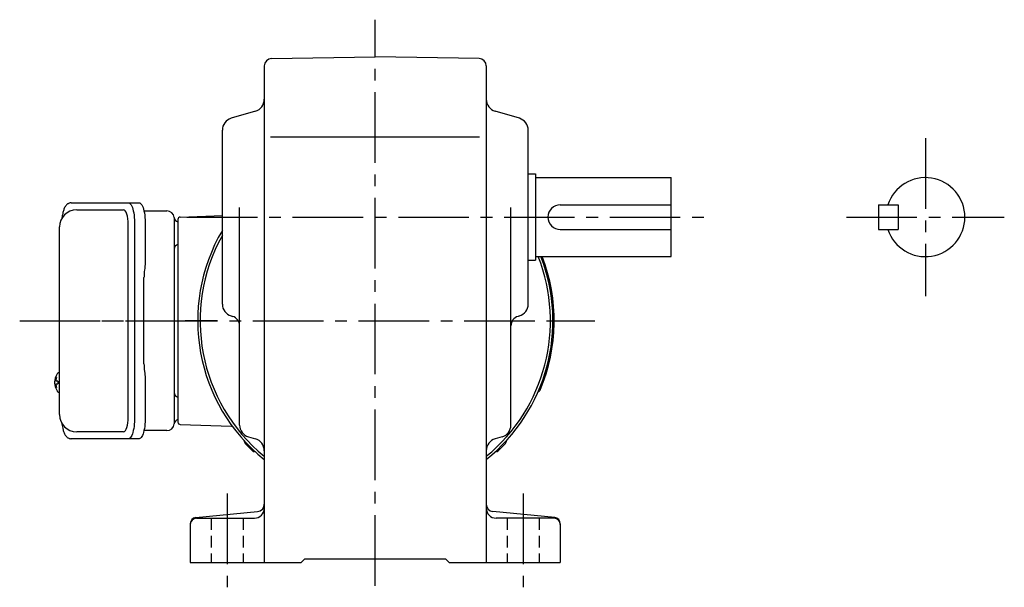
# Model space of a CAD drawing. Extents: x 150 to 976, y 78 to 808.
# Drawn here: x 577 to 976, y 78 to 308 of the extents above; entities that cross this region are included whole.
import ezdxf

# ---------------------------------------------------------------- set-up
doc = ezdxf.new("R2010")
doc.units = 0
doc.header["$LTSCALE"] = 3
doc.header["$MEASUREMENT"] = 0
for name, pattern in [('CENTER(0.5x)', [8.8, 5.5, -1.1, 1.1, -1.1]), ('HIDDEN2', [4.7625, 3.175, -1.5875]), ('sekkei(A2)', [14.2875, 9.525, -1.5875, 1.5875, -1.5875]), ('sekkei_H', [2.38125, 1.5875, -0.79375])]:
    doc.linetypes.add(name, pattern=pattern)
doc.layers.get('0').update_dxf_attribs({"linetype": 'CONTINUOUS'})
doc.layers.add('CENTER', color=3, linetype='sekkei(A2)')
doc.layers.add('HIDS', color=1, linetype='HIDDEN2')

msp = doc.modelspace()

# ---------------------------------------------------------------- linework, layer by layer
for p, q in [((679.2, 292.27), (721.25, 293)), ((763.3, 292.27), (721.25, 293)), ((676.25, 289.27), (676.25, 88)), ((766.25, 289.27), (766.25, 88)), ((672.66, 270.94), (662.84, 268.06)), ((779.66, 268.06), (769.84, 270.94)), ((659.25, 192.74), (659.25, 263.26)), ((678.82, 260.5), (763.5, 260.5)), ((783.25, 192.74), (783.25, 263.26)), ((783.25, 245.5), (786.25, 245.5)), ((786.25, 245.5), (786.25, 210.5)), ((786.25, 244), (841.25, 244)), ((841.25, 212), (841.25, 244)), ((666.25, 143.76), (666.25, 231.91)), ((776.25, 143.76), (776.25, 231.91)), ((796.25, 233), (841.25, 233)), ((925.25, 233), (925.25, 223)), ((925.25, 233), (933.25, 233)), ((933.25, 233), (933.25, 223)), ((600.2, 231), (619.17, 231)), ((642.22, 228.03), (659.25, 228.63)), ((621.12, 147), (621.12, 225)), ((641.25, 227.03), (641.25, 144.97)), ((641.25, 226.06), (641.25, 216.94)), ((796.25, 223), (841.25, 223)), ((925.25, 223), (933.25, 223)), ((786.25, 212), (841.25, 212)), ((783.25, 210.5), (786.25, 210.5)), ((662.84, 187.94), (663.38, 187.79)), ((779.66, 187.94), (779.12, 187.79)), ((593.2, 165), (593.06, 165)), ((593.2, 164.97), (593.06, 165)), ((593.2, 165), (593.06, 165)), ((593.2, 164.97), (593.06, 165)), ((591.38, 161.52), (591.28, 161.52)), ((591.38, 161.52), (591.28, 161.52)), ((591.28, 160.49), (591.38, 160.49)), ((591.28, 160.49), (591.38, 160.49)), ((592.51, 161.52), (591.92, 161.52)), ((592.51, 161.52), (591.92, 161.52)), ((591.92, 160.49), (592.51, 160.49)), ((591.92, 160.49), (592.51, 160.49)), ((593.05, 157), (593.2, 157.03)), ((593.05, 157), (593.2, 157.03)), ((593.06, 157), (593.2, 157)), ((593.06, 157), (593.2, 157)), ((787.77, 157.51), (787.39, 157.22)), ((641.25, 155.06), (641.25, 145.94)), ((642.22, 143.97), (662.85, 143.25)), ((619.17, 141), (600.2, 141)), ((669.86, 138.95), (672.64, 138.15)), ((772.64, 138.95), (769.86, 138.15)), ((648.5, 106.22), (673.55, 108.73)), ((794, 106.22), (768.95, 108.73)), ((648.75, 106), (672.25, 106)), ((793.75, 106), (770.25, 106)), ((646.25, 103.74), (646.25, 88)), ((796.25, 103.74), (796.25, 88)), ((646.25, 88), (691.25, 88)), ((691.25, 88), (692.75, 89.5)), ((692.75, 89.5), (749.75, 89.5)), ((751.25, 88), (749.75, 89.5)), ((751.25, 88), (796.25, 88))]:
    msp.add_line(p, q)
at = {"color": 7, "linetype": 'Continuous', "lineweight": 25}
for p, q in [((597.99, 233.8), (621.25, 233.8)), ((621.25, 233.8), (625.58, 233.8)), ((627.47, 230.5), (636.75, 230.5)), ((639.75, 227.68), (639.75, 223.5)), ((593.2, 148), (593.2, 224)), ((623.68, 225), (623.68, 147)), ((628, 225), (628, 210.88)), ((639.75, 223.5), (639.75, 144.32)), ((627.78, 207.26), (627.68, 206.52)), ((627.48, 168.5), (627.48, 203.5)), ((627.68, 165.48), (627.78, 164.74)), ((628, 161.12), (628, 147)), ((636.75, 141.5), (627.47, 141.5)), ((621.25, 138.2), (597.99, 138.2)), ((625.58, 138.2), (621.25, 138.2))]:
    msp.add_line(p, q, dxfattribs=at)
at = {"color": 7, "linetype": 'Continuous', "lineweight": 25, "flags": 128}
for points in [[(621.25, 233.8), (621.52, 233.74), (621.79, 233.58), (622.05, 233.31), (622.3, 232.93), (622.54, 232.45), (622.76, 231.88), (622.97, 231.22), (623.15, 230.49), (623.3, 229.68), (623.44, 228.82), (623.54, 227.91), (623.61, 226.96), (623.66, 225.99), (623.68, 225)], [(625.58, 233.8), (625.85, 233.74), (626.12, 233.58), (626.38, 233.31), (626.63, 232.93), (626.87, 232.45), (627.09, 231.88), (627.29, 231.22), (627.47, 230.49), (627.63, 229.68), (627.76, 228.82), (627.87, 227.91), (627.94, 226.96), (627.99, 225.99), (628, 225)], [(623.68, 147), (623.66, 146.01), (623.61, 145.04), (623.54, 144.09), (623.44, 143.18), (623.3, 142.32), (623.15, 141.51), (622.97, 140.78), (622.76, 140.12), (622.54, 139.55), (622.3, 139.07), (622.05, 138.69), (621.79, 138.42), (621.52, 138.26), (621.25, 138.2)], [(628, 147), (627.99, 146.01), (627.94, 145.04), (627.87, 144.09), (627.76, 143.18), (627.63, 142.32), (627.47, 141.51), (627.29, 140.78), (627.09, 140.12), (626.87, 139.55), (626.63, 139.07), (626.38, 138.69), (626.12, 138.42), (625.85, 138.26), (625.58, 138.2)]]:
    msp.add_lwpolyline(points, dxfattribs=at)
at = {"flags": 128}
for points in [[(592.44, 164.69), (592.36, 164.6), (592.25, 164.46)], [(592.44, 164.69), (592.36, 164.6), (592.25, 164.46)], [(592.25, 157.54), (592.36, 157.4), (592.42, 157.32)], [(592.25, 157.54), (592.36, 157.4), (592.42, 157.32)], [(592.42, 157.32), (592.44, 157.31)], [(592.42, 157.32), (592.44, 157.31)]]:
    msp.add_lwpolyline(points, dxfattribs=at)
for centre, radius, start, end in [((679.25, 289.27), 3, 91.0005, 180), ((763.25, 289.27), 3, 0, 89.0006), ((671.25, 275.74), 5, 286.3898, 0), ((771.25, 275.74), 5, 180, 253.6108), ((664.25, 263.26), 5, 106.3899, 180), ((778.25, 263.26), 5, 0, 73.6105), ((944.25, 228), 16, 198.2099, 161.7901), ((796.25, 228), 5, 90, 270), ((600.2, 224), 7, 90, 180), ((642.25, 227.03), 1, 92, 180), ((721.25, 186), 72, 149.4416, 231.3178), ((721.25, 186), 71, 150.8373, 230.6688), ((721.25, 186), 71, 309.3313, 21.4813), ((721.25, 186), 72, 308.6822, 21.1684), ((721.25, 186), 72.5, 337.214, 21.0155), ((793.1, 212.28), 1, 196.1023, 200.0899), ((664.25, 192.74), 5, 180, 253.6108), ((778.25, 192.74), 5, 286.3897, 0), ((662.25, 183.95), 4, 0, 73.6106), ((780.25, 183.95), 4, 106.39, 180), ((597.76, 161), 6.5, 147.8797, 212.1203), ((597.76, 161), 6.5, 147.8797, 212.1203), ((592.79, 164.35), 0.486, 131.8791, 136.241), ((592.79, 164.35), 0.486, 131.8791, 136.241), ((597.75, 161), 6.5, 175.4534, 184.5466), ((597.75, 161), 6.5, 175.4534, 184.5466), ((592.66, 161.31), 1.29, 154.595, 171.0014), ((592.66, 161.31), 1.29, 154.595, 171.0014), ((592.66, 160.69), 1.29, 188.9986, 205.405), ((592.66, 160.69), 1.29, 188.9986, 205.405), ((598.2, 161.01), 6.77, 162.9989, 172.6853), ((598.2, 161.01), 6.77, 162.9989, 172.6853), ((598.2, 160.99), 6.77, 187.3147, 197.0011), ((598.2, 160.99), 6.77, 187.3147, 197.0011), ((591.89, 161.62), 1.37, 83.3134, 96.6866), ((591.89, 161.62), 1.37, 83.3134, 96.6866), ((598.52, 161.01), 6.77, 162.9989, 172.6853), ((598.52, 161.01), 6.77, 162.9989, 172.6853), ((590.64, 161.31), 1.29, 8.9986, 25.405), ((590.64, 161.31), 1.29, 8.9986, 25.405), ((590.64, 160.69), 1.29, 334.595, 351.0014), ((590.64, 160.69), 1.29, 334.595, 351.0014), ((598.52, 160.99), 6.77, 187.3147, 197.0011), ((598.52, 160.99), 6.77, 187.3147, 197.0011), ((601.5, 161), 9.01, 176.7221, 183.2779), ((601.5, 161), 9.01, 176.7221, 183.2779), ((591.89, 160.38), 1.37, 263.3134, 276.6866), ((591.89, 160.38), 1.37, 263.3134, 276.6866), ((787.99, 156.42), 1, 127, 156.0976), ((787.17, 158.31), 1, 307, 337.214), ((600.2, 148), 7, 180, 270), ((642.25, 144.97), 1, 180, 268), ((671.25, 143.76), 5, 180, 253.8282), ((771.25, 143.76), 5, 286.1723, 0), ((662.82, 142.25), 1, 36.8245, 88), ((667.25, 136.88), 1, 1.4019, 42.2897), ((669.25, 136.93), 1, 181.4019, 223.3388), ((721.25, 186), 72.5, 223.3388, 226.6612), ((671.25, 133.34), 5, 0, 73.8279), ((771.25, 133.34), 5, 106.1725, 180), ((721.25, 186), 72.5, 313.3388, 316.6612), ((773.25, 136.93), 1, 316.6612, 358.5981), ((775.25, 136.88), 1, 137.7103, 178.5981), ((672.18, 134), 1, 226.6612, 268.5981), ((672.13, 132), 1, 47.7103, 88.5981), ((770.37, 132), 1, 91.4019, 132.2897), ((770.32, 134), 1, 271.4019, 313.3388), ((672.25, 110), 4, 270, 0), ((673.25, 111.71), 3, 275.7106, 0), ((769.25, 111.71), 3, 180, 264.2894), ((770.25, 110), 4, 180, 270), ((648.75, 103.74), 2.5, 95.7106, 180), ((648.75, 103.5), 2.5, 90, 180), ((793.75, 103.5), 2.5, 0, 90), ((793.75, 103.74), 2.5, 0, 84.2894)]:
    msp.add_arc(centre, radius, start, end)
at = {"color": 7, "linetype": 'Continuous', "lineweight": 25}
for centre, radius, start, end in [((636.75, 227.5), 3, 5.7392, 90), ((641.72, 228), 2, 185.7392, 256.2628), ((641.75, 215), 2, 104.4775, 180), ((641.75, 157), 2, 180, 255.5225), ((636.75, 144.5), 3, 270, 354.2608), ((641.72, 144), 2, 103.7372, 174.2608)]:
    msp.add_arc(centre, radius, start, end, dxfattribs=at)
for centre, start_param, end_param in [((619.17, 225), 1.570796, 3.141593), ((619.17, 147), 0, 1.570796)]:
    msp.add_ellipse(centre, major_axis=(0, -6), ratio=0.324978, start_param=start_param, end_param=end_param)
for points, knots in [([(597.99, 233.8), (597.84, 233.79), (597.54, 233.78), (597.1, 233.65), (596.7, 233.46), (596.34, 233.22), (596.02, 232.92), (595.72, 232.56), (595.44, 232.12), (595.17, 231.59), (594.92, 230.97), (594.72, 230.27), (594.59, 229.75), (594.53, 229.47), (594.53, 229.44), (594.53, 229.44), (594.53, 229.44), (594.53, 229.44), (594.42, 228.82), (594.3, 228.2), (594.19, 227.59)], [0, 0, 0, 0, 0.068906, 0.139476, 0.209438, 0.280718, 0.355628, 0.437237, 0.529585, 0.636589, 0.756203, 0.875311, 0.98934, 1, 1, 1, 1, 1, 1, 1.268665, 1.268665, 1.268665, 1.268665]), ([(593.06, 164.99), (592.99, 164.99), (592.83, 164.98), (592.63, 164.88), (592.53, 164.78), (592.48, 164.74), (592.48, 164.73), (592.47, 164.73), (592.46, 164.72)], [0, 0, 0, 0, 0.329406, 0.709553, 1, 1, 1, 1.048572, 1.048572, 1.048572, 1.048572]), ([(593.06, 164.99), (592.99, 164.99), (592.83, 164.98), (592.63, 164.88), (592.53, 164.78), (592.48, 164.74), (592.48, 164.73), (592.47, 164.73), (592.46, 164.72)], [0, 0, 0, 0, 0.329406, 0.709553, 1, 1, 1, 1.048572, 1.048572, 1.048572, 1.048572]), ([(592.44, 157.31), (592.45, 157.3), (592.45, 157.29), (592.46, 157.28), (592.47, 157.27), (592.53, 157.19), (592.68, 157.1), (592.88, 157), (593.01, 157.01), (593.05, 157.01)], [-0.057331, -0.057331, -0.057331, -0.057331, 0, 0, 0, 0.04709, 0.447062, 0.808158, 1, 1, 1, 1]), ([(592.44, 157.31), (592.45, 157.3), (592.45, 157.29), (592.46, 157.28), (592.47, 157.27), (592.53, 157.19), (592.68, 157.1), (592.88, 157), (593.01, 157.01), (593.05, 157.01)], [-0.057331, -0.057331, -0.057331, -0.057331, 0, 0, 0, 0.04709, 0.447062, 0.808158, 1, 1, 1, 1]), ([(594.09, 144.59), (594.23, 143.91), (594.38, 143.23), (594.53, 142.55), (594.58, 142.32), (594.68, 141.85), (594.88, 141.18), (595.11, 140.53), (595.39, 139.96), (595.7, 139.47), (596.02, 139.08), (596.36, 138.76), (596.74, 138.51), (597.15, 138.33), (597.58, 138.22), (597.86, 138.21), (597.99, 138.2)], [-0.308501, -0.308501, -0.308501, -0.308501, 0, 0, 0, 0.103357, 0.215357, 0.331905, 0.455265, 0.558115, 0.645908, 0.724824, 0.798509, 0.869222, 0.938414, 1, 1, 1, 1])]:
    msp.add_open_spline(points, degree=3, knots=knots)
msp.add_open_spline([(593.2, 224), (593.2, 224), (593.2, 224), (593.2, 224)], degree=3, dxfattribs=at)
for points, knots in [([(628, 210.88), (627.99, 210.41), (627.98, 209.47), (627.89, 208.25), (627.81, 207.54), (627.78, 207.26)], [0, 0, 0, 0, 0.3729036, 0.7565988, 1, 1, 1, 1]), ([(627.68, 206.52), (627.64, 206.16), (627.55, 205.42), (627.49, 204.39), (627.49, 203.74), (627.48, 203.5)], [0, 0, 0, 0, 0.3792285, 0.7680446, 1, 1, 1, 1]), ([(627.48, 168.5), (627.49, 168.11), (627.5, 167.3), (627.58, 166.29), (627.65, 165.7), (627.68, 165.48)], [0, 0, 0, 0, 0.377768, 0.767941, 1, 1, 1, 1]), ([(627.78, 164.74), (627.83, 164.3), (627.93, 163.39), (627.99, 162.16), (628, 161.39), (628, 161.12)], [0, 0, 0, 0, 0.3864211, 0.7842232, 1, 1, 1, 1])]:
    msp.add_open_spline(points, degree=3, knots=knots, dxfattribs=at)
at = {"layer": 'CENTER'}
for p, q in [((721.25, 78.6), (721.25, 308)), ((721.25, 250.75), (721.25, 261.25)), ((944.25, 260), (944.25, 196)), ((644.88, 228), (856.25, 228)), ((912.25, 228), (976.25, 228)), ((577.09, 186), (643.26, 186)), ((581.09, 186), (647.26, 186)), ((628.76, 186), (810.21, 186)), ((636.25, 186), (650.25, 186)), ((792.25, 186), (806.25, 186)), ((661.25, 116), (661.25, 78)), ((781.25, 116), (781.25, 78))]:
    msp.add_line(p, q, dxfattribs=at)
at = {"layer": 'CENTER', "linetype": 'CENTER(0.5x)'}
for p, q in [((650.25, 186), (644.21, 186)), ((657.32, 186), (649.04, 186))]:
    msp.add_line(p, q, dxfattribs=at)
at = {"layer": 'HIDS', "linetype": 'sekkei_H'}
for p, q in [((654.75, 106), (654.75, 88)), ((667.75, 106), (667.75, 88)), ((774.75, 106), (774.75, 88)), ((787.75, 106), (787.75, 88))]:
    msp.add_line(p, q, dxfattribs=at)

doc.saveas('drawing.dxf')
